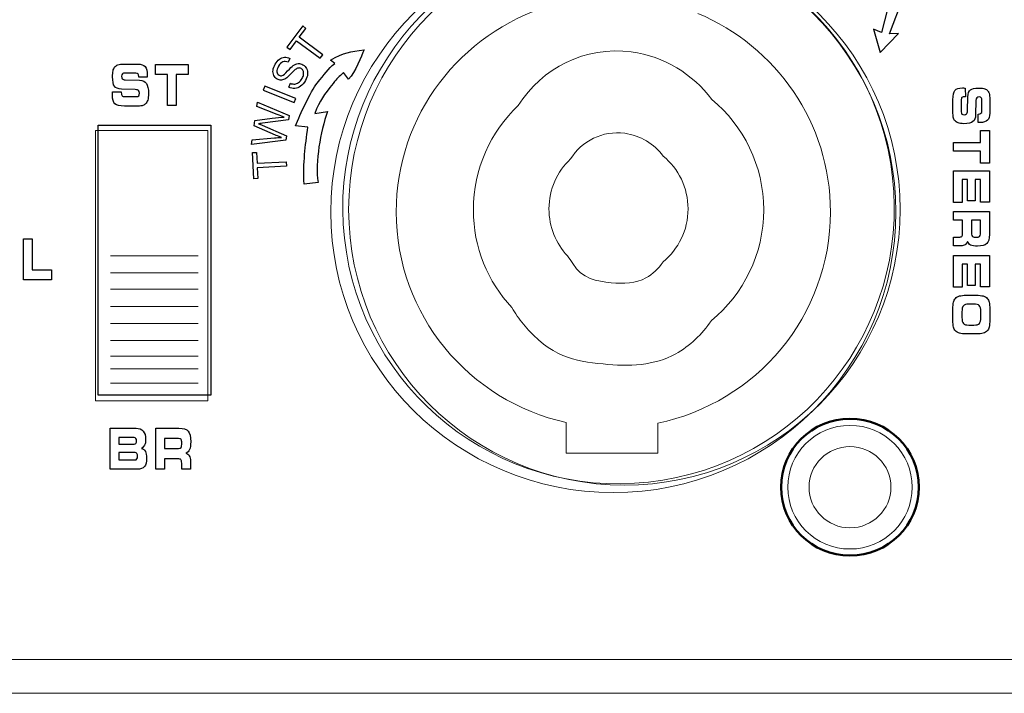
# Model space of a CAD drawing. Units: millimetres. Extents: x -947 to 680, y 488 to 1635.
# Drawn here: x -291 to -248, y 803 to 833 of the extents above; entities that cross this region are included whole.
import ezdxf

# ---------------------------------------------------------------- set-up
doc = ezdxf.new("R2010")
doc.units = ezdxf.units.MM
doc.layers.add('레이어 1', color=7, linetype='Continuous', lineweight=0)

msp = doc.modelspace()

# ---------------------------------------------------------------- linework, layer by layer
for p, q in [((-252.819, 834.049), (-253.258, 832.315)), ((-252.911, 832.256), (-252.308, 833.837)), ((-253.258, 832.315), (-253.619, 832.448)), ((-253.619, 832.448), (-253.326, 831.432)), ((-253.326, 831.432), (-252.522, 832.263)), ((-252.522, 832.263), (-252.911, 832.256)), ((-287.618, 828.25), (-282.683, 828.25)), ((-287.618, 816.406), (-287.618, 828.25)), ((-282.683, 828.25), (-282.683, 816.406)), ((-282.683, 816.406), (-287.618, 816.406))]:
    msp.add_line(p, q)
at = {"lineweight": 9}
for p, q in [((-287.075, 822.517), (-283.226, 822.517)), ((-287.075, 821.766), (-283.226, 821.766)), ((-287.075, 821.048), (-283.226, 821.048)), ((-287.075, 820.297), (-283.226, 820.297)), ((-287.075, 819.546), (-283.226, 819.546)), ((-287.075, 818.795), (-283.226, 818.795)), ((-287.075, 818.11), (-283.226, 818.11)), ((-287.075, 817.555), (-283.226, 817.555)), ((-287.075, 816.935), (-283.226, 816.935))]:
    msp.add_line(p, q, dxfattribs=at)
msp.add_ellipse((-264.797, 824.609), major_axis=(11.936, 1.937), ratio=0.999991, dxfattribs=at)
at = {"lineweight": 13}
msp.add_open_spline([(-252.448, 824.55), (-252.448, 831.228), (-257.862, 836.642), (-264.54, 836.642), (-271.218, 836.642), (-276.632, 831.228), (-276.632, 824.55), (-276.632, 817.872), (-271.218, 812.458), (-264.54, 812.458), (-257.862, 812.458), (-252.448, 817.872), (-252.448, 824.55), (-252.448, 824.55), (-252.448, 824.55), (-252.448, 824.55)], degree=3, knots=[0, 0, 0, 0, 1, 1, 1, 2, 2, 2, 3, 3, 3, 4, 4, 4, 5, 5, 5, 5], dxfattribs=at)
for points in [[(-278.648, 832.594), (-278.648, 832.594), (-279.34, 831.668), (-279.34, 831.668)], [(-278.799, 832.105), (-278.799, 832.105), (-278.511, 832.491), (-278.511, 832.491)], [(-278.511, 832.491), (-278.511, 832.491), (-278.648, 832.594), (-278.648, 832.594)], [(-277.769, 831.335), (-277.769, 831.335), (-278.799, 832.105), (-278.799, 832.105)], [(-279.34, 831.668), (-279.34, 831.668), (-279.202, 831.565), (-279.202, 831.565)], [(-279.202, 831.565), (-279.202, 831.565), (-278.914, 831.95), (-278.914, 831.95)], [(-278.914, 831.95), (-278.914, 831.95), (-277.884, 831.181), (-277.884, 831.181)], [(-279.671, 831.135), (-279.599, 831.19), (-279.524, 831.219), (-279.443, 831.224)], [(-279.443, 831.224), (-279.362, 831.229), (-279.284, 831.212), (-279.208, 831.173)], [(-277.884, 831.181), (-277.884, 831.181), (-277.769, 831.335), (-277.769, 831.335)], [(-277.426, 831.102), (-276.83, 831.433), (-276.586, 831.476), (-275.949, 831.553)], [(-275.949, 831.553), (-276.081, 831.279), (-276.33, 830.561), (-276.634, 830.265)], [(-286.964, 830.62), (-286.95, 830.686), (-286.927, 830.742), (-286.896, 830.787)], [(-286.896, 830.787), (-286.859, 830.837), (-286.811, 830.872), (-286.752, 830.893)], [(-286.752, 830.893), (-286.693, 830.914), (-286.596, 830.925), (-286.462, 830.925)], [(-286.462, 830.925), (-286.462, 830.925), (-285.873, 830.925), (-285.873, 830.925)], [(-285.873, 830.925), (-285.727, 830.925), (-285.622, 830.887), (-285.558, 830.811)], [(-285.106, 830.462), (-285.106, 830.462), (-285.106, 830.902), (-285.106, 830.902)], [(-285.106, 830.902), (-285.106, 830.902), (-283.665, 830.902), (-283.665, 830.902)], [(-283.665, 830.902), (-283.665, 830.902), (-283.665, 830.462), (-283.665, 830.462)], [(-279.948, 830.656), (-279.936, 830.743), (-279.907, 830.828), (-279.858, 830.913)], [(-279.858, 830.913), (-279.804, 831.007), (-279.742, 831.081), (-279.671, 831.135)], [(-279.706, 830.836), (-279.764, 830.734), (-279.788, 830.65), (-279.777, 830.582)], [(-279.519, 831.021), (-279.588, 830.995), (-279.651, 830.933), (-279.706, 830.836)], [(-279.287, 831.005), (-279.373, 831.042), (-279.45, 831.047), (-279.519, 831.021)], [(-279.308, 830.622), (-279.199, 830.74), (-279.119, 830.818), (-279.067, 830.856)], [(-279.208, 831.173), (-279.208, 831.173), (-279.287, 831.005), (-279.287, 831.005)], [(-279.067, 830.856), (-278.991, 830.91), (-278.916, 830.94), (-278.845, 830.945)], [(-278.845, 830.945), (-278.773, 830.95), (-278.703, 830.933), (-278.635, 830.895)], [(-278.713, 830.725), (-278.753, 830.748), (-278.794, 830.757), (-278.837, 830.75)], [(-278.635, 830.895), (-278.567, 830.856), (-278.515, 830.801), (-278.477, 830.728)], [(-278.006, 830.089), (-277.702, 830.473), (-277.541, 830.708), (-277.244, 830.953)], [(-277.244, 830.953), (-277.244, 830.953), (-277.426, 831.102), (-277.426, 831.102)], [(-286.409, 830.529), (-286.482, 830.529), (-286.532, 830.518), (-286.555, 830.497)], [(-285.964, 830.529), (-285.964, 830.529), (-286.409, 830.529), (-286.409, 830.529)], [(-285.869, 830.484), (-285.89, 830.513), (-285.922, 830.529), (-285.964, 830.529)], [(-285.837, 830.35), (-285.837, 830.409), (-285.847, 830.454), (-285.869, 830.484)], [(-285.837, 830.343), (-285.837, 830.343), (-285.837, 830.35), (-285.837, 830.35)], [(-285.465, 830.343), (-285.465, 830.343), (-285.837, 830.343), (-285.837, 830.343)], [(-285.462, 830.406), (-285.462, 830.393), (-285.463, 830.372), (-285.465, 830.343)], [(-284.578, 830.462), (-284.578, 830.462), (-285.106, 830.462), (-285.106, 830.462)], [(-284.578, 829.102), (-284.578, 829.102), (-284.578, 830.462), (-284.578, 830.462)], [(-283.665, 830.462), (-283.665, 830.462), (-284.192, 830.462), (-284.192, 830.462)], [(-284.192, 830.462), (-284.192, 830.462), (-284.192, 829.102), (-284.192, 829.102)], [(-279.912, 830.425), (-279.947, 830.493), (-279.959, 830.57), (-279.948, 830.656)], [(-279.764, 830.268), (-279.828, 830.304), (-279.877, 830.357), (-279.912, 830.425)], [(-279.777, 830.582), (-279.767, 830.515), (-279.735, 830.466), (-279.683, 830.436)], [(-279.683, 830.436), (-279.638, 830.41), (-279.591, 830.405), (-279.543, 830.421)], [(-279.543, 830.421), (-279.494, 830.436), (-279.416, 830.503), (-279.308, 830.622)], [(-279.167, 830.489), (-279.262, 830.389), (-279.334, 830.322), (-279.386, 830.29)], [(-278.977, 830.679), (-279.009, 830.653), (-279.073, 830.59), (-279.167, 830.489)], [(-278.837, 830.75), (-278.88, 830.744), (-278.926, 830.72), (-278.977, 830.679)], [(-278.625, 830.628), (-278.645, 830.671), (-278.674, 830.703), (-278.713, 830.725)], [(-278.678, 830.288), (-278.641, 830.352), (-278.618, 830.414), (-278.609, 830.474)], [(-278.609, 830.474), (-278.601, 830.534), (-278.606, 830.585), (-278.625, 830.628)], [(-278.433, 830.482), (-278.441, 830.391), (-278.472, 830.301), (-278.523, 830.21)], [(-278.477, 830.728), (-278.44, 830.655), (-278.425, 830.574), (-278.433, 830.482)], [(-276.862, 830.556), (-277.071, 830.356), (-277.132, 830.312), (-277.317, 830.079)], [(-276.634, 830.265), (-276.634, 830.265), (-276.862, 830.556), (-276.862, 830.556)], [(-286.598, 829.827), (-286.749, 829.834), (-286.852, 829.875), (-286.905, 829.951)], [(-286.559, 830.275), (-286.537, 830.252), (-286.497, 830.238), (-286.44, 830.231)], [(-286.44, 830.231), (-286.44, 830.231), (-285.805, 830.217), (-285.805, 830.217)], [(-285.805, 830.217), (-285.661, 830.211), (-285.559, 830.165), (-285.5, 830.078)], [(-280.306, 829.96), (-280.306, 829.96), (-280.378, 829.781), (-280.378, 829.781)], [(-278.952, 829.42), (-278.952, 829.42), (-280.306, 829.96), (-280.306, 829.96)], [(-279.581, 830.222), (-279.645, 830.22), (-279.706, 830.235), (-279.764, 830.268)], [(-279.386, 830.29), (-279.452, 830.248), (-279.517, 830.225), (-279.581, 830.222)], [(-279.26, 829.916), (-279.26, 829.916), (-279.183, 830.082), (-279.183, 830.082)], [(-278.992, 829.855), (-279.085, 829.849), (-279.174, 829.87), (-279.26, 829.916)], [(-279.183, 830.082), (-279.116, 830.053), (-279.054, 830.041), (-278.997, 830.045)], [(-278.997, 830.045), (-278.941, 830.049), (-278.884, 830.072), (-278.826, 830.116)], [(-278.738, 829.951), (-278.815, 829.893), (-278.9, 829.861), (-278.992, 829.855)], [(-278.957, 828.213), (-278.759, 828.727), (-278.31, 829.705), (-278.006, 830.089)], [(-278.826, 830.116), (-278.768, 830.159), (-278.719, 830.216), (-278.678, 830.288)], [(-278.523, 830.21), (-278.589, 830.096), (-278.66, 830.009), (-278.738, 829.951)], [(-277.317, 830.079), (-277.712, 829.58), (-277.898, 829.318), (-278.119, 828.758)], [(-286.987, 829.611), (-286.986, 829.636), (-286.985, 829.666), (-286.983, 829.702)], [(-286.983, 829.702), (-286.983, 829.702), (-286.603, 829.703), (-286.603, 829.703)], [(-286.603, 829.703), (-286.603, 829.703), (-286.603, 829.67), (-286.603, 829.67)], [(-286.603, 829.67), (-286.603, 829.601), (-286.591, 829.556), (-286.568, 829.532)], [(-285.992, 829.808), (-285.992, 829.808), (-286.598, 829.827), (-286.598, 829.827)], [(-286.568, 829.532), (-286.545, 829.508), (-286.496, 829.496), (-286.422, 829.496)], [(-286.422, 829.496), (-286.422, 829.496), (-285.938, 829.496), (-285.938, 829.496)], [(-285.841, 829.761), (-285.864, 829.784), (-285.915, 829.8), (-285.992, 829.808)], [(-285.938, 829.496), (-285.89, 829.496), (-285.857, 829.507), (-285.836, 829.531)], [(-280.378, 829.781), (-280.378, 829.781), (-279.024, 829.241), (-279.024, 829.241)], [(-250.133, 829.351), (-250.133, 829.56), (-250.103, 829.7), (-250.044, 829.77)], [(-249.737, 829.459), (-249.757, 829.436), (-249.768, 829.388), (-249.768, 829.314)], [(-249.617, 829.493), (-249.676, 829.493), (-249.716, 829.482), (-249.737, 829.459)], [(-249.668, 829.875), (-249.646, 829.874), (-249.62, 829.873), (-249.589, 829.871)], [(-249.588, 829.493), (-249.588, 829.493), (-249.617, 829.493), (-249.617, 829.493)], [(-249.589, 829.871), (-249.589, 829.871), (-249.588, 829.493), (-249.588, 829.493)], [(-249.494, 828.887), (-249.494, 828.887), (-249.477, 829.488), (-249.477, 829.488)], [(-249.477, 829.488), (-249.472, 829.639), (-249.436, 829.741), (-249.369, 829.793)], [(-248.783, 829.852), (-248.724, 829.838), (-248.675, 829.816), (-248.636, 829.784)], [(-248.636, 829.784), (-248.593, 829.748), (-248.562, 829.7), (-248.543, 829.642)], [(-248.543, 829.642), (-248.524, 829.583), (-248.516, 829.486), (-248.516, 829.354)], [(-286.458, 829.08), (-286.669, 829.08), (-286.81, 829.114), (-286.882, 829.181)], [(-285.944, 829.08), (-285.944, 829.08), (-286.458, 829.08), (-286.458, 829.08)], [(-285.692, 829.099), (-285.75, 829.086), (-285.834, 829.08), (-285.944, 829.08)], [(-285.554, 829.166), (-285.588, 829.135), (-285.634, 829.113), (-285.692, 829.099)], [(-285.444, 829.341), (-285.466, 829.273), (-285.502, 829.214), (-285.554, 829.166)], [(-284.192, 829.102), (-284.192, 829.102), (-284.578, 829.102), (-284.578, 829.102)], [(-280.66, 829.066), (-280.66, 829.066), (-280.634, 829.258), (-280.634, 829.258)], [(-279.763, 828.713), (-279.763, 828.713), (-280.66, 829.066), (-280.66, 829.066)], [(-280.634, 829.258), (-280.634, 829.258), (-279.243, 828.665), (-279.243, 828.665)], [(-279.024, 829.241), (-279.024, 829.241), (-278.952, 829.42), (-278.952, 829.42)], [(-250.133, 828.84), (-250.133, 828.84), (-250.133, 829.351), (-250.133, 829.351)], [(-249.768, 829.314), (-249.768, 829.314), (-249.768, 828.833), (-249.768, 828.833)], [(-249.123, 829.332), (-249.123, 829.332), (-249.136, 828.702), (-249.136, 828.702)], [(-249.085, 829.45), (-249.105, 829.428), (-249.118, 829.389), (-249.123, 829.332)], [(-248.863, 829.301), (-248.863, 829.374), (-248.872, 829.423), (-248.89, 829.446)], [(-248.863, 828.859), (-248.863, 828.859), (-248.863, 829.301), (-248.863, 829.301)], [(-248.516, 829.354), (-248.516, 829.354), (-248.516, 828.769), (-248.516, 828.769)], [(-279.985, 828.555), (-279.797, 828.582), (-279.621, 828.596), (-279.458, 828.598)], [(-279.458, 828.598), (-279.547, 828.629), (-279.649, 828.667), (-279.763, 828.713)], [(-279.243, 828.665), (-279.243, 828.665), (-279.268, 828.481), (-279.268, 828.481)], [(-278.119, 828.758), (-278.119, 828.758), (-277.558, 828.85), (-277.558, 828.85)], [(-277.558, 828.85), (-277.875, 827.927), (-278.105, 826.652), (-277.973, 825.724)], [(-250.116, 828.589), (-250.127, 828.647), (-250.133, 828.73), (-250.133, 828.84)], [(-249.768, 828.833), (-249.768, 828.786), (-249.758, 828.752), (-249.738, 828.732)], [(-249.536, 828.737), (-249.515, 828.76), (-249.502, 828.81), (-249.494, 828.887)], [(-249.136, 828.702), (-249.141, 828.558), (-249.182, 828.457), (-249.258, 828.398)], [(-249.026, 828.364), (-249.026, 828.364), (-249.026, 828.733), (-249.026, 828.733)], [(-249.026, 828.733), (-249.026, 828.733), (-249.019, 828.733), (-249.019, 828.733)], [(-249.019, 828.733), (-248.967, 828.733), (-248.928, 828.744), (-248.902, 828.765)], [(-248.902, 828.765), (-248.875, 828.786), (-248.863, 828.817), (-248.863, 828.859)], [(-248.516, 828.769), (-248.516, 828.624), (-248.549, 828.52), (-248.615, 828.457)], [(-280.776, 828.218), (-280.776, 828.218), (-280.744, 828.448), (-280.744, 828.448)], [(-279.838, 827.81), (-279.838, 827.81), (-280.776, 828.218), (-280.776, 828.218)], [(-280.744, 828.448), (-280.744, 828.448), (-279.985, 828.555), (-279.985, 828.555)], [(-280.411, 828.326), (-280.506, 828.313), (-280.565, 828.306), (-280.586, 828.304)], [(-280.586, 828.304), (-280.522, 828.28), (-280.467, 828.258), (-280.423, 828.239)], [(-280.423, 828.239), (-280.423, 828.239), (-279.364, 827.782), (-279.364, 827.782)], [(-279.268, 828.481), (-279.268, 828.481), (-280.411, 828.326), (-280.411, 828.326)], [(-278.416, 828.163), (-278.416, 828.163), (-278.957, 828.213), (-278.957, 828.213)], [(-278.589, 825.653), (-278.625, 826.624), (-278.543, 827.307), (-278.416, 828.163)], [(-250.058, 828.452), (-250.085, 828.486), (-250.104, 828.531), (-250.116, 828.589)], [(-249.904, 828.343), (-249.964, 828.364), (-250.015, 828.401), (-250.058, 828.452)], [(-248.971, 828.361), (-248.982, 828.362), (-249, 828.363), (-249.026, 828.364)], [(-279.58, 827.708), (-279.729, 827.766), (-279.815, 827.8), (-279.838, 827.81)], [(-279.364, 827.782), (-279.364, 827.782), (-279.39, 827.587), (-279.39, 827.587)], [(-248.922, 827.484), (-248.922, 827.484), (-248.922, 828.008), (-248.922, 828.008)], [(-248.922, 828.008), (-248.922, 828.008), (-248.535, 828.008), (-248.535, 828.008)], [(-248.535, 828.008), (-248.535, 828.008), (-248.535, 826.577), (-248.535, 826.577)], [(-280.887, 827.401), (-280.887, 827.401), (-280.861, 827.597), (-280.861, 827.597)], [(-279.39, 827.587), (-279.39, 827.587), (-280.887, 827.401), (-280.887, 827.401)], [(-280.861, 827.597), (-280.861, 827.597), (-279.884, 827.687), (-279.884, 827.687)], [(-279.884, 827.687), (-279.781, 827.697), (-279.68, 827.704), (-279.58, 827.708)], [(-250.114, 827.101), (-250.114, 827.101), (-250.114, 827.484), (-250.114, 827.484)], [(-250.114, 827.484), (-250.114, 827.484), (-248.922, 827.484), (-248.922, 827.484)], [(-280.85, 827.043), (-280.85, 827.043), (-280.678, 827.052), (-280.678, 827.052)], [(-280.785, 825.889), (-280.785, 825.889), (-280.85, 827.043), (-280.85, 827.043)], [(-280.678, 827.052), (-280.678, 827.052), (-280.651, 826.571), (-280.651, 826.571)], [(-248.922, 827.101), (-248.922, 827.101), (-250.114, 827.101), (-250.114, 827.101)], [(-248.922, 826.577), (-248.922, 826.577), (-248.922, 827.101), (-248.922, 827.101)], [(-280.651, 826.571), (-280.651, 826.571), (-279.367, 826.643), (-279.367, 826.643)], [(-279.357, 826.451), (-279.357, 826.451), (-280.64, 826.378), (-280.64, 826.378)], [(-279.367, 826.643), (-279.367, 826.643), (-279.357, 826.451), (-279.357, 826.451)], [(-248.535, 826.577), (-248.535, 826.577), (-248.922, 826.577), (-248.922, 826.577)], [(-280.64, 826.378), (-280.64, 826.378), (-280.613, 825.899), (-280.613, 825.899)], [(-250.114, 824.857), (-250.114, 824.857), (-250.114, 826.241), (-250.114, 826.241)], [(-250.114, 826.241), (-250.114, 826.241), (-248.535, 826.241), (-248.535, 826.241)], [(-248.535, 826.241), (-248.535, 826.241), (-248.535, 824.872), (-248.535, 824.872)], [(-280.613, 825.899), (-280.613, 825.899), (-280.785, 825.889), (-280.785, 825.889)], [(-277.973, 825.724), (-277.973, 825.724), (-278.589, 825.653), (-278.589, 825.653)], [(-249.491, 825.859), (-249.491, 825.859), (-249.732, 825.859), (-249.732, 825.859)], [(-249.732, 825.859), (-249.732, 825.859), (-249.732, 824.857), (-249.732, 824.857)], [(-249.491, 824.929), (-249.491, 824.929), (-249.491, 825.859), (-249.491, 825.859)], [(-248.92, 825.859), (-248.92, 825.859), (-249.159, 825.859), (-249.159, 825.859)], [(-249.159, 825.859), (-249.159, 825.859), (-249.159, 824.929), (-249.159, 824.929)], [(-248.92, 824.872), (-248.92, 824.872), (-248.92, 825.859), (-248.92, 825.859)], [(-249.732, 824.857), (-249.732, 824.857), (-250.114, 824.857), (-250.114, 824.857)], [(-249.159, 824.929), (-249.159, 824.929), (-249.491, 824.929), (-249.491, 824.929)], [(-248.535, 824.872), (-248.535, 824.872), (-248.92, 824.872), (-248.92, 824.872)], [(-250.114, 824.077), (-250.114, 824.077), (-250.114, 824.461), (-250.114, 824.461)], [(-250.114, 824.461), (-250.114, 824.461), (-248.535, 824.461), (-248.535, 824.461)], [(-248.535, 824.461), (-248.535, 824.461), (-248.535, 823.454), (-248.535, 823.454)], [(-249.71, 824.077), (-249.71, 824.077), (-250.114, 824.077), (-250.114, 824.077)], [(-249.71, 823.506), (-249.71, 823.506), (-249.71, 824.077), (-249.71, 824.077)], [(-248.928, 824.077), (-248.928, 824.077), (-249.314, 824.077), (-249.314, 824.077)], [(-249.314, 824.077), (-249.314, 824.077), (-249.314, 823.468), (-249.314, 823.468)], [(-248.928, 823.468), (-248.928, 823.468), (-248.928, 824.077), (-248.928, 824.077)], [(-249.745, 823.368), (-249.721, 823.392), (-249.71, 823.437), (-249.71, 823.506)], [(-249.314, 823.468), (-249.314, 823.417), (-249.299, 823.381), (-249.269, 823.361)], [(-248.971, 823.363), (-248.942, 823.384), (-248.928, 823.42), (-248.928, 823.468)], [(-248.535, 823.454), (-248.535, 823.255), (-248.572, 823.12), (-248.646, 823.048)], [(-290.896, 821.463), (-290.896, 821.463), (-290.896, 823.263), (-290.896, 823.263)], [(-290.896, 823.263), (-290.896, 823.263), (-290.511, 823.263), (-290.511, 823.263)], [(-290.511, 823.263), (-290.511, 823.263), (-290.511, 821.899), (-290.511, 821.899)], [(-250.114, 822.95), (-250.114, 822.95), (-250.114, 823.333), (-250.114, 823.333)], [(-250.114, 823.333), (-250.114, 823.333), (-249.873, 823.333), (-249.873, 823.333)], [(-249.873, 823.333), (-249.811, 823.333), (-249.768, 823.345), (-249.745, 823.368)], [(-249.595, 823), (-249.645, 822.967), (-249.71, 822.95), (-249.791, 822.95)], [(-249.49, 823.149), (-249.51, 823.083), (-249.545, 823.033), (-249.595, 823)], [(-249.357, 822.988), (-249.423, 823.02), (-249.468, 823.074), (-249.49, 823.149)], [(-249.791, 822.95), (-249.791, 822.95), (-250.114, 822.95), (-250.114, 822.95)], [(-250.114, 821.146), (-250.114, 821.146), (-250.114, 822.531), (-250.114, 822.531)], [(-250.114, 822.531), (-250.114, 822.531), (-248.535, 822.531), (-248.535, 822.531)], [(-249.491, 822.148), (-249.491, 822.148), (-249.732, 822.148), (-249.732, 822.148)], [(-249.732, 822.148), (-249.732, 822.148), (-249.732, 821.146), (-249.732, 821.146)], [(-249.491, 821.218), (-249.491, 821.218), (-249.491, 822.148), (-249.491, 822.148)], [(-248.92, 822.148), (-248.92, 822.148), (-249.159, 822.148), (-249.159, 822.148)], [(-249.159, 822.148), (-249.159, 822.148), (-249.159, 821.218), (-249.159, 821.218)], [(-248.92, 821.161), (-248.92, 821.161), (-248.92, 822.148), (-248.92, 822.148)], [(-248.535, 822.531), (-248.535, 822.531), (-248.535, 821.161), (-248.535, 821.161)], [(-290.511, 821.899), (-290.511, 821.899), (-289.67, 821.899), (-289.67, 821.899)], [(-289.67, 821.899), (-289.67, 821.899), (-289.67, 821.463), (-289.67, 821.463)], [(-289.67, 821.463), (-289.67, 821.463), (-290.896, 821.463), (-290.896, 821.463)], [(-249.732, 821.146), (-249.732, 821.146), (-250.114, 821.146), (-250.114, 821.146)], [(-249.159, 821.218), (-249.159, 821.218), (-249.491, 821.218), (-249.491, 821.218)], [(-248.535, 821.161), (-248.535, 821.161), (-248.92, 821.161), (-248.92, 821.161)], [(-250.133, 820.161), (-250.133, 820.307), (-250.125, 820.415), (-250.108, 820.483)], [(-250.108, 820.483), (-250.091, 820.55), (-250.063, 820.605), (-250.023, 820.648)], [(-250.023, 820.648), (-249.977, 820.696), (-249.918, 820.732), (-249.845, 820.753)], [(-249.845, 820.753), (-249.772, 820.774), (-249.675, 820.784), (-249.554, 820.784)], [(-249.441, 820.395), (-249.554, 820.395), (-249.632, 820.372), (-249.675, 820.327)], [(-249.554, 820.784), (-249.554, 820.784), (-249.123, 820.784), (-249.123, 820.784)], [(-249.221, 820.395), (-249.221, 820.395), (-249.441, 820.395), (-249.441, 820.395)], [(-248.975, 820.331), (-249.018, 820.373), (-249.1, 820.395), (-249.221, 820.395)], [(-249.123, 820.784), (-248.991, 820.784), (-248.886, 820.774), (-248.81, 820.753)], [(-248.81, 820.753), (-248.732, 820.732), (-248.671, 820.696), (-248.626, 820.648)], [(-248.626, 820.648), (-248.586, 820.606), (-248.558, 820.55), (-248.541, 820.48)], [(-248.541, 820.48), (-248.524, 820.41), (-248.516, 820.305), (-248.516, 820.162)], [(-250.133, 819.712), (-250.133, 819.712), (-250.133, 820.161), (-250.133, 820.161)], [(-249.675, 820.327), (-249.717, 820.282), (-249.739, 820.192), (-249.739, 820.057)], [(-249.739, 820.057), (-249.739, 820.057), (-249.739, 819.814), (-249.739, 819.814)], [(-248.91, 820.059), (-248.91, 820.197), (-248.932, 820.288), (-248.975, 820.331)], [(-248.91, 819.814), (-248.91, 819.814), (-248.91, 820.059), (-248.91, 820.059)], [(-248.516, 820.162), (-248.516, 820.162), (-248.516, 819.712), (-248.516, 819.712)], [(-250.108, 819.391), (-250.125, 819.46), (-250.133, 819.567), (-250.133, 819.712)], [(-249.739, 819.814), (-249.739, 819.679), (-249.717, 819.589), (-249.675, 819.545)], [(-249.675, 819.545), (-249.632, 819.5), (-249.552, 819.478), (-249.436, 819.478)], [(-249.212, 819.478), (-249.096, 819.478), (-249.017, 819.5), (-248.974, 819.545)], [(-248.974, 819.545), (-248.931, 819.589), (-248.91, 819.679), (-248.91, 819.814)], [(-248.516, 819.712), (-248.516, 819.57), (-248.524, 819.463), (-248.541, 819.392)], [(-250.023, 819.225), (-250.063, 819.267), (-250.091, 819.322), (-250.108, 819.391)], [(-249.841, 819.123), (-249.917, 819.144), (-249.977, 819.178), (-250.023, 819.225)], [(-249.544, 819.09), (-249.666, 819.09), (-249.765, 819.101), (-249.841, 819.123)], [(-249.436, 819.478), (-249.436, 819.478), (-249.212, 819.478), (-249.212, 819.478)], [(-248.808, 819.123), (-248.886, 819.101), (-248.984, 819.09), (-249.104, 819.09)], [(-248.626, 819.225), (-248.671, 819.178), (-248.731, 819.144), (-248.808, 819.123)], [(-248.541, 819.392), (-248.558, 819.322), (-248.586, 819.266), (-248.626, 819.225)], [(-249.104, 819.09), (-249.104, 819.09), (-249.544, 819.09), (-249.544, 819.09)], [(-287.094, 813.152), (-287.094, 813.152), (-287.094, 814.953), (-287.094, 814.953)], [(-287.094, 814.953), (-287.094, 814.953), (-285.957, 814.953), (-285.957, 814.953)], [(-285.957, 814.953), (-285.816, 814.953), (-285.71, 814.911), (-285.64, 814.828)], [(-285.091, 813.152), (-285.091, 813.152), (-285.091, 814.953), (-285.091, 814.953)], [(-285.091, 814.953), (-285.091, 814.953), (-284.076, 814.953), (-284.076, 814.953)], [(-284.076, 814.953), (-283.876, 814.953), (-283.74, 814.91), (-283.667, 814.826)], [(-286.031, 814.549), (-286.031, 814.549), (-286.709, 814.549), (-286.709, 814.549)], [(-286.709, 814.549), (-286.709, 814.549), (-286.709, 814.252), (-286.709, 814.252)], [(-285.96, 814.508), (-285.978, 814.536), (-286.002, 814.549), (-286.031, 814.549)], [(-284.09, 814.505), (-284.09, 814.505), (-284.703, 814.505), (-284.703, 814.505)], [(-284.703, 814.505), (-284.703, 814.505), (-284.703, 814.064), (-284.703, 814.064)], [(-283.984, 814.456), (-284.007, 814.488), (-284.042, 814.505), (-284.09, 814.505)], [(-286.709, 814.252), (-286.709, 814.252), (-286.031, 814.252), (-286.031, 814.252)], [(-286.031, 814.252), (-285.999, 814.252), (-285.975, 814.265), (-285.958, 814.29)], [(-285.582, 814.213), (-285.612, 814.152), (-285.659, 814.104), (-285.723, 814.07)], [(-285.723, 814.07), (-285.643, 814.051), (-285.585, 814.007), (-285.548, 813.938)], [(-284.703, 814.064), (-284.703, 814.064), (-284.09, 814.064), (-284.09, 814.064)], [(-284.09, 814.064), (-284.039, 814.064), (-284.003, 814.081), (-283.982, 814.115)], [(-283.607, 814.015), (-283.639, 813.94), (-283.693, 813.889), (-283.769, 813.863)], [(-285.997, 813.886), (-285.997, 813.886), (-286.709, 813.886), (-286.709, 813.886)], [(-286.709, 813.886), (-286.709, 813.886), (-286.709, 813.561), (-286.709, 813.561)], [(-286.709, 813.561), (-286.709, 813.561), (-285.997, 813.561), (-285.997, 813.561)], [(-285.92, 813.842), (-285.939, 813.871), (-285.964, 813.886), (-285.997, 813.886)], [(-285.997, 813.561), (-285.962, 813.561), (-285.937, 813.576), (-285.918, 813.604)], [(-284.128, 813.613), (-284.128, 813.613), (-284.703, 813.613), (-284.703, 813.613)], [(-284.703, 813.613), (-284.703, 813.613), (-284.703, 813.152), (-284.703, 813.152)], [(-283.99, 813.573), (-284.013, 813.6), (-284.06, 813.613), (-284.128, 813.613)], [(-283.955, 813.427), (-283.955, 813.498), (-283.966, 813.547), (-283.99, 813.573)], [(-283.769, 813.863), (-283.703, 813.841), (-283.652, 813.801), (-283.619, 813.744)], [(-283.619, 813.744), (-283.586, 813.686), (-283.569, 813.612), (-283.569, 813.521)], [(-283.569, 813.521), (-283.569, 813.521), (-283.569, 813.152), (-283.569, 813.152)], [(-285.897, 813.152), (-285.897, 813.152), (-287.094, 813.152), (-287.094, 813.152)], [(-285.589, 813.268), (-285.653, 813.191), (-285.755, 813.152), (-285.897, 813.152)], [(-284.703, 813.152), (-284.703, 813.152), (-285.091, 813.152), (-285.091, 813.152)], [(-283.955, 813.152), (-283.955, 813.152), (-283.955, 813.427), (-283.955, 813.427)], [(-283.569, 813.152), (-283.569, 813.152), (-283.955, 813.152), (-283.955, 813.152)]]:
    msp.add_open_spline(points, degree=3)
for points, knots in [([(-285.558, 830.811), (-285.494, 830.735), (-285.462, 830.612), (-285.462, 830.442), (-285.462, 830.431), (-285.462, 830.418), (-285.462, 830.406)], [18, 18, 18, 18, 19, 19, 19, 20, 20, 20, 20]), ([(-286.905, 829.951), (-286.958, 830.027), (-286.985, 830.164), (-286.985, 830.365), (-286.985, 830.468), (-286.978, 830.553), (-286.964, 830.62)], [11, 11, 11, 11, 12, 12, 12, 13, 13, 13, 13]), ([(-286.555, 830.497), (-286.579, 830.476), (-286.591, 830.439), (-286.591, 830.387), (-286.591, 830.336), (-286.58, 830.298), (-286.559, 830.275)], [27, 27, 27, 27, 28, 28, 28, 29, 29, 29, 29]), ([(-285.5, 830.078), (-285.441, 829.991), (-285.411, 829.841), (-285.411, 829.631), (-285.411, 829.507), (-285.422, 829.41), (-285.444, 829.341)], [32, 32, 32, 32, 33, 33, 33, 34, 34, 34, 34]), ([(-286.882, 829.181), (-286.953, 829.249), (-286.988, 829.374), (-286.988, 829.559), (-286.988, 829.569), (-286.988, 829.587), (-286.987, 829.611)], [39, 39, 39, 39, 40, 40, 40, 41, 41, 41, 41]), ([(-285.836, 829.531), (-285.816, 829.553), (-285.805, 829.592), (-285.805, 829.644), (-285.805, 829.698), (-285.817, 829.737), (-285.841, 829.761)], [6, 6, 6, 6, 7, 7, 7, 8, 8, 8, 8]), ([(-250.044, 829.77), (-249.985, 829.841), (-249.875, 829.876), (-249.714, 829.876), (-249.705, 829.876), (-249.69, 829.876), (-249.668, 829.875)], [39, 39, 39, 39, 40, 40, 40, 41, 41, 41, 41]), ([(-249.369, 829.793), (-249.303, 829.846), (-249.182, 829.873), (-249.006, 829.873), (-248.916, 829.873), (-248.841, 829.866), (-248.783, 829.852)], [11, 11, 11, 11, 12, 12, 12, 13, 13, 13, 13]), ([(-248.89, 829.446), (-248.908, 829.47), (-248.941, 829.482), (-248.987, 829.482), (-249.032, 829.482), (-249.064, 829.471), (-249.085, 829.45)], [27, 27, 27, 27, 28, 28, 28, 29, 29, 29, 29]), ([(-249.738, 828.732), (-249.718, 828.712), (-249.684, 828.702), (-249.638, 828.702), (-249.591, 828.702), (-249.556, 828.713), (-249.536, 828.737)], [6, 6, 6, 6, 7, 7, 7, 8, 8, 8, 8]), ([(-249.258, 828.398), (-249.335, 828.34), (-249.465, 828.31), (-249.65, 828.31), (-249.759, 828.31), (-249.844, 828.321), (-249.904, 828.343)], [32, 32, 32, 32, 33, 33, 33, 34, 34, 34, 34]), ([(-248.615, 828.457), (-248.682, 828.393), (-248.79, 828.361), (-248.939, 828.361), (-248.948, 828.361), (-248.959, 828.361), (-248.971, 828.361)], [18, 18, 18, 18, 19, 19, 19, 20, 20, 20, 20]), ([(-248.646, 823.048), (-248.721, 822.976), (-248.856, 822.94), (-249.053, 822.94), (-249.188, 822.94), (-249.29, 822.956), (-249.357, 822.988)], [1, 1, 1, 1, 2, 2, 2, 3, 3, 3, 3]), ([(-249.269, 823.361), (-249.239, 823.34), (-249.185, 823.33), (-249.106, 823.33), (-249.044, 823.33), (-248.999, 823.341), (-248.971, 823.363)], [4, 4, 4, 4, 5, 5, 5, 6, 6, 6, 6]), ([(-285.64, 814.828), (-285.571, 814.745), (-285.536, 814.619), (-285.536, 814.45), (-285.536, 814.354), (-285.551, 814.276), (-285.582, 814.213)], [4, 4, 4, 4, 5, 5, 5, 6, 6, 6, 6]), ([(-283.667, 814.826), (-283.595, 814.741), (-283.559, 814.587), (-283.559, 814.363), (-283.559, 814.207), (-283.575, 814.092), (-283.607, 814.015)], [1, 1, 1, 1, 2, 2, 2, 3, 3, 3, 3]), ([(-285.958, 814.29), (-285.941, 814.316), (-285.932, 814.352), (-285.932, 814.4), (-285.932, 814.445), (-285.942, 814.481), (-285.96, 814.508)], [1, 1, 1, 1, 2, 2, 2, 3, 3, 3, 3]), ([(-283.982, 814.115), (-283.962, 814.15), (-283.951, 814.212), (-283.951, 814.301), (-283.951, 814.372), (-283.962, 814.424), (-283.984, 814.456)], [4, 4, 4, 4, 5, 5, 5, 6, 6, 6, 6]), ([(-285.548, 813.938), (-285.511, 813.869), (-285.493, 813.77), (-285.493, 813.64), (-285.493, 813.47), (-285.525, 813.346), (-285.589, 813.268)], [8, 8, 8, 8, 9, 9, 9, 10, 10, 10, 10]), ([(-285.918, 813.604), (-285.9, 813.633), (-285.891, 813.674), (-285.891, 813.727), (-285.891, 813.775), (-285.9, 813.814), (-285.92, 813.842)], [1, 1, 1, 1, 2, 2, 2, 3, 3, 3, 3])]:
    msp.add_open_spline(points, degree=3, knots=knots)
for points in [[(-287.737, 828.005), (-287.737, 828.005), (-287.737, 816.16), (-287.737, 816.16)], [(-282.802, 828.005), (-282.802, 828.005), (-287.737, 828.005), (-287.737, 828.005)], [(-282.802, 816.16), (-282.802, 816.16), (-282.802, 828.005), (-282.802, 828.005)], [(-287.737, 816.16), (-287.737, 816.16), (-282.802, 816.16), (-282.802, 816.16)], [(-624.489, 804.808), (-624.489, 804.808), (-199.049, 804.808), (-199.049, 804.808)], [(-624.489, 803.328), (-624.489, 803.328), (-199.049, 803.328), (-199.049, 803.328)]]:
    msp.add_open_spline(points, degree=3, dxfattribs=at)
at = {"layer": '레이어 1'}
for points, knots in [([(-265.026, 812.13), (-258.181, 812.13), (-252.634, 817.64), (-252.634, 824.436), (-252.634, 831.233), (-258.181, 836.743), (-265.026, 836.743), (-271.869, 836.743), (-277.417, 831.233), (-277.417, 824.436), (-277.417, 817.64), (-271.869, 812.13), (-265.026, 812.13)], [0, 0, 0, 0, 1, 1, 1, 2, 2, 2, 3, 3, 3, 4, 4, 4, 4]), ([(-267.83, 833.475), (-271.72, 832.286), (-274.547, 828.69), (-274.547, 824.436), (-274.547, 819.918), (-271.356, 816.141), (-267.09, 815.204)], [6, 6, 6, 6, 7, 7, 7, 8, 8, 8, 8]), ([(-263.081, 815.178), (-258.755, 816.07), (-255.504, 819.876), (-255.504, 824.436), (-255.504, 828.351), (-257.899, 831.709), (-261.313, 833.146)], [0, 0, 0, 0, 1, 1, 1, 2, 2, 2, 2]), ([(-269.193, 829.106), (-270.408, 827.955), (-271.164, 826.332), (-271.164, 824.533), (-271.164, 822.879), (-270.525, 821.374), (-269.479, 820.248)], [4, 4, 4, 4, 5, 5, 5, 6, 6, 6, 6]), ([(-260.722, 819.676), (-259.322, 820.836), (-258.431, 822.581), (-258.431, 824.533), (-258.431, 826.477), (-259.315, 828.216), (-260.705, 829.376)], [0, 0, 0, 0, 1, 1, 1, 2, 2, 2, 2]), ([(-262.845, 822.246), (-262.175, 822.801), (-261.748, 823.637), (-261.748, 824.572), (-261.748, 825.504), (-262.172, 826.336), (-262.837, 826.892)], [0, 0, 0, 0, 1, 1, 1, 2, 2, 2, 2]), ([(-266.903, 826.763), (-267.485, 826.212), (-267.847, 825.434), (-267.847, 824.572), (-267.847, 823.78), (-267.541, 823.06), (-267.04, 822.52)], [4, 4, 4, 4, 5, 5, 5, 6, 6, 6, 6]), ([(-254.647, 810.584), (-253.655, 810.584), (-252.851, 811.383), (-252.851, 812.368), (-252.851, 813.353), (-253.655, 814.151), (-254.647, 814.151), (-255.639, 814.151), (-256.443, 813.353), (-256.443, 812.368), (-256.443, 811.383), (-255.639, 810.584), (-254.647, 810.584)], [0, 0, 0, 0, 1, 1, 1, 2, 2, 2, 3, 3, 3, 4, 4, 4, 4])]:
    msp.add_open_spline(points, degree=3, knots=knots, dxfattribs=at)
for points in [[(-264.236, 831.456), (-266.271, 831.724), (-268.157, 830.75), (-269.193, 829.106)], [(-260.705, 829.376), (-261.545, 830.483), (-262.79, 831.265), (-264.236, 831.456)], [(-264.528, 827.888), (-265.503, 828.017), (-266.407, 827.55), (-266.903, 826.763)], [(-262.837, 826.892), (-263.24, 827.422), (-263.836, 827.797), (-264.528, 827.888)], [(-267.04, 822.52), (-266.97, 822.396), (-266.866, 822.296), (-266.795, 822.172)], [(-266.795, 822.172), (-266.413, 821.503), (-265.729, 821.397), (-265.122, 821.334)], [(-263.596, 821.545), (-263.3, 821.711), (-263.046, 821.954), (-262.845, 822.246)], [(-265.122, 821.334), (-264.582, 821.277), (-264.035, 821.298), (-263.596, 821.545)], [(-269.479, 820.248), (-269.333, 819.99), (-269.157, 819.752), (-268.968, 819.522)], [(-262.29, 818.212), (-261.672, 818.56), (-261.14, 819.066), (-260.722, 819.676)], [(-268.968, 819.522), (-267.759, 818.049), (-266.742, 817.904), (-265.476, 817.772)], [(-265.476, 817.772), (-264.346, 817.653), (-263.206, 817.697), (-262.29, 818.212)], [(-267.09, 815.204), (-267.09, 815.204), (-267.09, 813.855), (-267.09, 813.855)], [(-263.081, 813.855), (-263.081, 813.855), (-263.081, 815.178), (-263.081, 815.178)], [(-267.09, 813.855), (-267.09, 813.855), (-263.081, 813.855), (-263.081, 813.855)]]:
    msp.add_open_spline(points, degree=3, dxfattribs=at)
at = {"layer": '레이어 1', "lineweight": 50}
msp.add_open_spline([(-254.647, 809.366), (-252.978, 809.366), (-251.624, 810.71), (-251.624, 812.368), (-251.624, 814.025), (-252.978, 815.37), (-254.647, 815.37), (-256.316, 815.37), (-257.67, 814.025), (-257.67, 812.368), (-257.67, 810.71), (-256.316, 809.366), (-254.647, 809.366)], degree=3, knots=[0, 0, 0, 0, 1, 1, 1, 2, 2, 2, 3, 3, 3, 4, 4, 4, 4], dxfattribs=at)
at = {"layer": '레이어 1', "lineweight": 9}
msp.add_open_spline([(-254.647, 809.657), (-253.139, 809.657), (-251.917, 810.87), (-251.917, 812.368), (-251.917, 813.865), (-253.139, 815.079), (-254.647, 815.079), (-256.155, 815.079), (-257.377, 813.865), (-257.377, 812.368), (-257.377, 810.87), (-256.155, 809.657), (-254.647, 809.657)], degree=3, knots=[0, 0, 0, 0, 1, 1, 1, 2, 2, 2, 3, 3, 3, 4, 4, 4, 4], dxfattribs=at)

doc.saveas('drawing.dxf')
